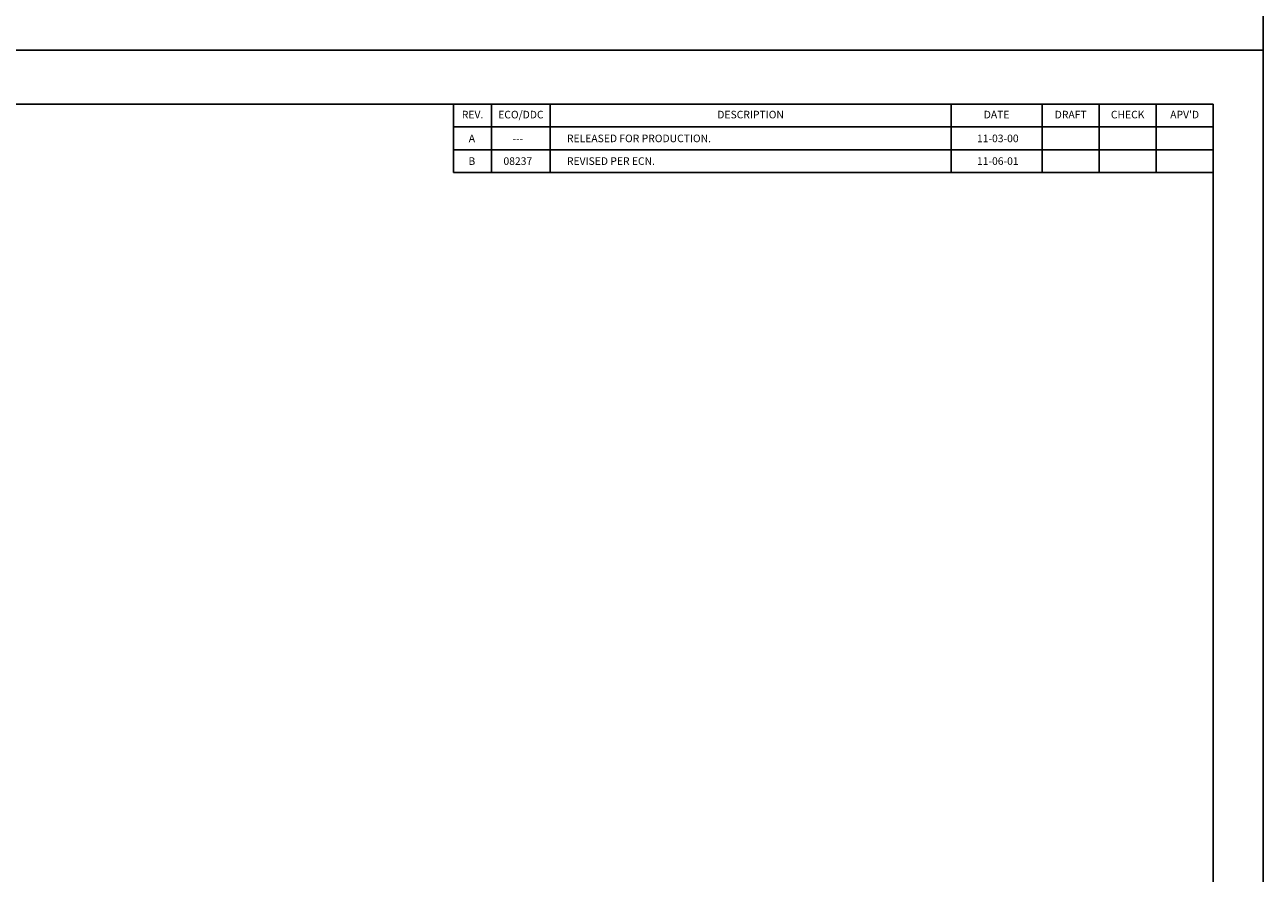
# Model space of a CAD drawing. Extents: x 0 to 37.5, y 0 to 33.
# Drawn here: x 13.3 to 25.5, y 8.4 to 16.8 of the extents above; entities that cross this region are included whole.
import ezdxf
from ezdxf.enums import TextEntityAlignment as Align

# ---------------------------------------------------------------- set-up
doc = ezdxf.new("R2010")
doc.units = 0
doc.header["$LTSCALE"] = 0.25
doc.header["$MEASUREMENT"] = 0
doc.layers.get('0').update_dxf_attribs({"linetype": 'CONTINUOUS'})
doc.layers.add('FOMAT', color=6, linetype='CONTINUOUS')
doc.layers.add('FORMAT', color=6, linetype='CONTINUOUS')
doc.styles.add('RD25', font='ROMAND.shx', dxfattribs={"height": 0.25})
doc.styles.add('ROMAND', font='ROMAND.SHX')
doc.styles.add('ROMANS', font='ROMANS.SHX')
doc.styles.add('RS10', font='ROMANS.shx', dxfattribs={"height": 0.1})

# ---------------------------------------------------------------- blocks, each defined once
blk = doc.blocks.new('DSHEET2')
at = {"layer": 'FOMAT', "color": 7}
blk.add_lwpolyline([(0, 0), (0, 22), (34, 22), (34, 0), (0, 0)], close=True, dxfattribs=at)
at = {"layer": 'FOMAT', "color": 7, "style": 'RD25'}
for tag, p in [('DRAWING_NAME', (30.153, 2.488)), ('DRAWING_NAME', (30.153, 2.033)), ('NUMBER', (30.69, 1.254)), ('REV', (32.89, 1.254))]:
    blk.add_attdef(tag, text='', height=0.25, dxfattribs=at).set_placement(p, align=Align.MIDDLE)
at = {"layer": 'FOMAT', "color": 1, "style": 'RS10'}
for tag, p in [('FILE', (28.921, 0.781)), ('2', (32.311, 0.777))]:
    blk.add_attdef(tag, text='', height=0.1, dxfattribs=at).set_placement(p, align=Align.RIGHT)
blk.add_attdef('SCALE', text='', height=0.1, dxfattribs=at).set_placement((30.307, 0.83), align=Align.MIDDLE_LEFT)
blk.add_attdef('XX', text='', height=0.1, dxfattribs=at).set_placement((32.91, 0.83), align=Align.MIDDLE)
blk = doc.blocks.new('ECOTEXT')
at = {"layer": 'FORMAT'}
for p, q in [((0, 0), (0, -0.3)), ((0.5, 0), (0.5, -0.3)), ((1.272, 0), (1.272, -0.3)), ((6.55, 0), (6.55, -0.3)), ((7.75, 0), (7.75, -0.3)), ((8.5, 0), (8.5, -0.3)), ((9.25, 0), (9.25, -0.3)), ((10, -0.3), (0, -0.3))]:
    blk.add_line(p, q, dxfattribs=at)
at = {"layer": 'FORMAT', "color": 1, "style": 'RS10'}
for tag, p in [('REV', (0.241, -0.2)), ('ECO', (0.846, -0.2)), ('DATE', (7.165, -0.2)), ('DRAFT', (8.12, -0.2)), ("APV'D", (9.63, -0.2))]:
    blk.add_attdef(tag, text='', height=0.1, dxfattribs=at).set_placement(p, align=Align.CENTER)
blk.add_attdef('DESCRIPTION', (1.492, -0.2), '', height=0.1, dxfattribs=at)
blk = doc.blocks.new('FORMAT')
at = {"layer": 'FORMAT', "color": 6}
for p, q in [((23.34, 20.99), (23.34, 21.29)), ((23.34, 20.99), (23.34, 21.29)), ((23.84, 20.99), (23.84, 21.29)), ((23.84, 20.99), (23.84, 21.29)), ((24.612, 20.99), (24.612, 21.29)), ((24.612, 20.99), (24.612, 21.29)), ((29.89, 21.29), (29.89, 20.99)), ((29.89, 21.29), (29.89, 20.99)), ((31.09, 21.29), (31.09, 20.99)), ((31.09, 21.29), (31.09, 20.99)), ((31.84, 21.29), (31.84, 20.99)), ((31.84, 21.29), (31.84, 20.99)), ((32.59, 21.29), (32.59, 20.99)), ((33.34, 0.67), (33.34, 21.29)), ((33.34, 20.99), (23.34, 20.99))]:
    blk.add_line(p, q, dxfattribs=at)
blk.add_lwpolyline([(1.55, 0.67), (33.34, 0.67), (33.34, 21.29), (1.55, 21.29)], dxfattribs=at)
at = {"layer": 'FORMAT', "color": 1, "style": 'ROMANS'}
for s, p in [('REV.', (23.59, 21.14)), ('ECO/DDC', (24.226, 21.14)), ('DESCRIPTION', (27.251, 21.14)), ('DATE', (30.49, 21.14)), ('DRAFT', (31.465, 21.14)), ('CHECK', (32.215, 21.14)), ("APV'D", (32.965, 21.14))]:
    blk.add_text(s, height=0.1, dxfattribs=at).set_placement(p, align=Align.MIDDLE)
at = {"layer": 'FORMAT', "color": 7, "style": 'ROMAND'}
blk.add_attdef('CONTRACT', text='', height=0.2, dxfattribs=at).set_placement((26.005, 3.542), align=Align.CENTER)
at = {"layer": 'FORMAT', "color": 1, "style": 'RS10'}
for tag, p in [('DRAFT', (24.056, 2.811)), ('ISSUED', (24.056, 1.311)), ('PRODUCTION', (24.056, 0.811)), ('SCALE', (30.307, 0.83))]:
    blk.add_attdef(tag, text='', height=0.1, dxfattribs=at).set_placement(p, align=Align.MIDDLE_LEFT)
for tag, p in [('DDATE', (26.403, 2.811)), ('CDATE', (26.403, 2.311)), ('ADATE', (26.403, 1.811)), ('IDATE', (26.403, 1.311)), ('PDATE', (26.403, 0.811)), ('OF', (32.91, 0.83))]:
    blk.add_attdef(tag, text='', height=0.1, dxfattribs=at).set_placement(p, align=Align.MIDDLE)
at = {"layer": 'FORMAT', "color": 7, "style": 'RD25'}
for tag, p in [('DESCRIPTION1', (30.153, 2.488)), ('DESCRIPTION2', (30.153, 2.033)), ('NUMBER', (30.69, 1.254)), ('REV', (32.89, 1.254))]:
    blk.add_attdef(tag, text='', height=0.25, dxfattribs=at).set_placement(p, align=Align.MIDDLE)
at = {"layer": 'FORMAT', "color": 7, "style": 'RS10'}
for tag, p in [('MATERIAL1', (21.758, 1.974)), ('MATERIAL2', (21.758, 1.812)), ('FINISH1', (21.78, 1.284)), ('FINISH2', (21.78, 1.122))]:
    blk.add_attdef(tag, p, '', height=0.1, dxfattribs=at)
at = {"layer": 'FORMAT', "color": 1, "style": 'RS10'}
blk.add_attdef('FILE', text='', height=0.1, dxfattribs=at).set_placement((28.921, 0.781), align=Align.RIGHT)

msp = doc.modelspace()

# ---------------------------------------------------------------- linework, layer by layer
at = {"layer": 'FORMAT', "color": 7}
msp.add_lwpolyline([(0, 0), (0, 16.5), (25.5, 16.5), (25.5, 0), (0, 0)], close=True, dxfattribs=at)

# ---------------------------------------------------------------- block references
at = {"xscale": 0.75, "yscale": 0.75, "zscale": 0.75}
for name, p in [('DSHEET2', (0, 16.5)), ('FORMAT', (0, 0))]:
    msp.add_blockref(name, p, dxfattribs=at)
for p, values in [((17.505, 15.742), {'REV': 'A', 'ECO': '---', 'DESCRIPTION': 'RELEASED FOR PRODUCTION.', 'DATE': '11-03-00'}), ((17.505, 15.518), {'REV': 'B', 'ECO': '08237', 'DESCRIPTION': 'REVISED PER ECN.', 'DATE': '11-06-01'})]:
    msp.add_blockref('ECOTEXT', p, dxfattribs=at).add_auto_attribs(values)

doc.saveas('drawing.dxf')
